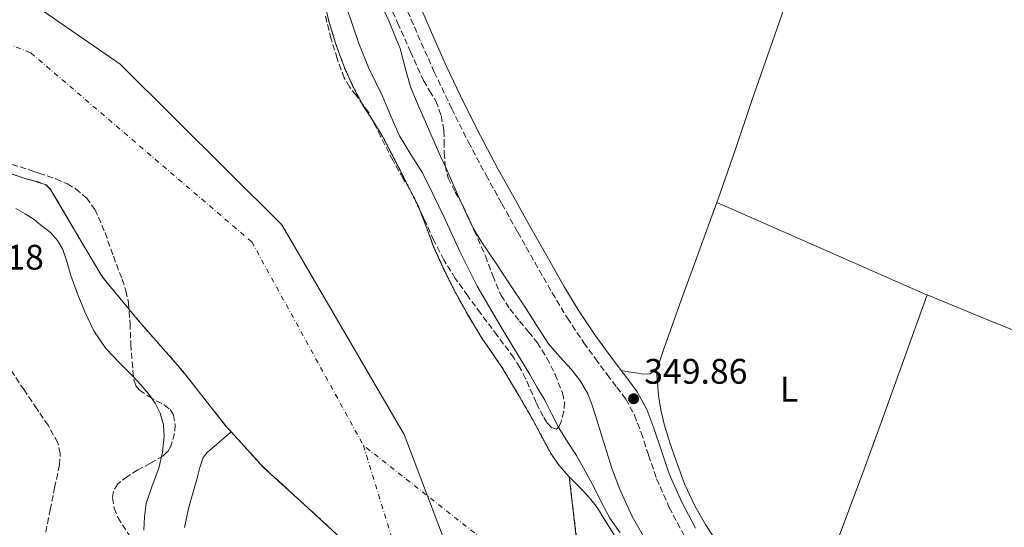
# Model space of a CAD drawing. Units: metres. Extents: x 556982 to 559967, y 4698758 to 4700930.
# Drawn here: x 559241 to 559519, y 4700515 to 4700659 of the extents above; entities that cross this region are included whole.
import ezdxf
from ezdxf.enums import TextEntityAlignment as Align

# ---------------------------------------------------------------- set-up
doc = ezdxf.new("R2010")
doc.units = ezdxf.units.M
doc.header["$MEASUREMENT"] = 0
doc.linetypes.add('DGN Style 3', pattern=[2.435890702152634, 1.739921930109024, -0.6959687720436097])
doc.linetypes.add('DGN Style 4', pattern=[2.7856150101045474, 1.391937544087219, -0.6959687720436097, 0.001739921930109024, -0.6959687720436097])
for name, color, linetype, lineweight in [('Camino', 7, 'DGN Style 3', 0), ('Cauce permanente', 151, 'Continuous', 13), ('Cauce permanente (área)', 142, 'Continuous', 13), ('Cota de punto acotado terreno', 7, 'Continuous', 0), ('Curva de nivel intermedia', 30, 'Continuous', 0), ('Eje cauce permanente (área)', 70, 'DGN Style 4', 0), ('Etiqueta de uso rústico', 92, 'Continuous', 0), ('Límite de Autonomía', 7, 'Continuous', 0), ('Línea de cambio de uso (parcela vista)', 92, 'Continuous', 0), ('Margen derecho', 7, 'Continuous', 0), ('Presa de embalse lineal', 1, 'Continuous', 0), ('Punto acotado terreno (símbolo)', 7, 'Continuous', 0), ('Zona arbolada', 92, 'DGN Style 3', 0)]:
    doc.layers.add(name, color=color, linetype=linetype, lineweight=lineweight)
doc.styles.add('Style-Arial', font='arial.ttf')

# ---------------------------------------------------------------- blocks, each defined once
blk = doc.blocks.new('5PATER')
at = {"layer": 'Punto acotado terreno (símbolo)', "linetype": 'Continuous', "lineweight": 0}
h = blk.add_hatch(color=51, dxfattribs=at)
edge = h.paths.add_edge_path()
edge.add_ellipse((0, 0), major_axis=(-0.1095731443231308, -0.1110710700762829), ratio=0.9994222409660317, start_angle=0, end_angle=360)

msp = doc.modelspace()

# ---------------------------------------------------------------- linework, layer by layer
at = {"layer": 'Camino', "color": 7, "linetype": 'DGN Style 3', "lineweight": 0}
msp.add_polyline3d([(559349.6099999984, 4700663.359999999, 349.4900000000054), (559353.4400000015, 4700654.37, 349.4799999999959), (559358.1099999986, 4700643.930000002, 349.449999999997), (559363.0100000004, 4700633.570000002, 349.429999999993), (559367.7600000001, 4700624.119999999, 349.4199999999984), (559372.7199999979, 4700614.800000003, 349.449999999997), (559377.1900000003, 4700606.730000001, 349.5399999999937), (559381.6900000019, 4700598.7, 349.6399999999994), (559386.510000001, 4700590.140000002, 349.6999999999972), (559391.3999999971, 4700581.570000002, 349.7700000000042), (559395.6900000009, 4700574.450000001, 349.8200000000071), (559400.3299999967, 4700567.52, 349.8600000000007), (559403.629999998, 4700562.980000002, 349.8600000000007), (559406.9400000006, 4700558.520000001, 349.8500000000058), (559409.6599999985, 4700554.939999999, 349.8500000000058), (559412.1799999998, 4700551.590000002, 349.8500000000058), (559414.6099999995, 4700547.100000001, 349.8500000000058), (559416.5399999984, 4700542.140000002, 349.8500000000058), (559418.6299999984, 4700535.750000001, 349.7599999999948), (559420.8700000002, 4700529.119999999, 349.6499999999942), (559424.4399999998, 4700521.03, 349.6100000000007), (559428.5799999972, 4700513.260000001, 349.5700000000069)], dxfattribs=at)
at = {"layer": 'Cauce permanente', "color": 151, "linetype": 'Continuous', "lineweight": 13}
for points in [[(559287.5700000003, 4700515.33, 337.4100000000035), (559288.7000000002, 4700520.680000001, 337.4100000000035), (559289.8899999997, 4700525.01, 337.4100000000035), (559291.1900000004, 4700529.32, 337.4100000000035), (559291.8899999997, 4700532.26, 337.4100000000035), (559292.7999999998, 4700535.07, 337.4100000000035), (559293.9500000002, 4700536.560000001, 337.4100000000035), (559297.3399999999, 4700539.439999999, 337.4100000000035), (559300.7599999999, 4700542.34, 337.4100000000035), (559309.8200000003, 4700532.41, 339.4799999999959), (559324.6699999999, 4700518.84, 339.4799999999959), (559336.3799999999, 4700508.02, 339.4799999999959)], [(559398.2000000002, 4700512.75, 339.5299999999988), (559396.2199999997, 4700529.689999999, 339.5299999999988), (559397.7000000002, 4700528.16, 339.5299999999988), (559399.9500000002, 4700525.850000001, 339.5299999999988), (559401.9400000004, 4700523.699999999, 339.5299999999988), (559403.7699999996, 4700521.42, 339.5299999999988), (559404.7599999999, 4700519.92, 339.5299999999988), (559405.7199999997, 4700518.41, 339.5299999999988), (559412.4500000002, 4700507.51, 339.5299999999988)]]:
    msp.add_polyline3d(points, dxfattribs=at)
msp.add_open_spline([(559396.2199999997, 4700529.689999999, 339.5299999999988), (559398.2000000002, 4700512.75, 339.5299999999988), (559400.8899999997, 4700501.289999999, 339.5299999999988), (559402.6799999997, 4700490.67, 339.5299999999988), (559402.9400000004, 4700484.33, 339.5299999999988), (559403, 4700478.699999999, 339.5299999999988), (559402.9400000004, 4700475.630000001, 339.5299999999988), (559402.8700000001, 4700471.91, 339.5299999999988), (559400.7999999998, 4700462.960000001, 339.5299999999988), (559396.8600000005, 4700464.689999999, 339.4799999999959), (559390.1399999997, 4700467.060000001, 339.4799999999959), (559383.7400000002, 4700470.26, 339.4799999999959), (559372.2199999997, 4700476.92, 339.4799999999959), (559367.4199999999, 4700482.680000001, 339.4799999999959), (559355.8300000001, 4700494.33, 339.4799999999959), (559344.3099999996, 4700502.390000001, 339.4799999999959), (559336.3799999999, 4700508.02, 339.4799999999959), (559324.6699999999, 4700518.84, 339.4799999999959), (559309.8200000003, 4700532.41, 339.4799999999959), (559300.7599999999, 4700542.34, 339.4799999999959), (559299.2599999999, 4700543.99, 339.4799999999959), (559286.9699999997, 4700559.609999999, 339.4799999999959), (559274.1699999999, 4700574.199999999, 339.4799999999959), (559264.4400000004, 4700585.980000001, 339.4799999999959), (559257.0899999999, 4700598.390000001, 339.5399999999936), (559249.7400000002, 4700610.810000001, 339.5899999999965), (559248.4600000001, 4700612.07, 339.5899999999965), (559246.4800000004, 4700612.779999999, 339.5899999999965), (559245.7199999997, 4700613.050000001, 339.5899999999965), (559242.8300000001, 4700613.77, 339.5899999999965), (559237.8700000001, 4700615.449999999, 339.5899999999965), (559232.9100000003, 4700617.100000001, 339.5899999999965), (559227.9299999997, 4700618.67, 339.5899999999965), (559222.9699999997, 4700620.27, 339.5899999999965), (559216.7800000003, 4700622.619999999, 339.5899999999965), (559210.5999999996, 4700625.039999999, 339.5899999999965), (559202.4699999997, 4700627.970000001, 339.5899999999965), (559194.3200000003, 4700630.850000001, 339.5899999999965), (559185.8200000003, 4700633.470000001, 339.5899999999965), (559177.4000000004, 4700636.32, 339.5899999999965), (559170.2400000002, 4700639.310000001, 339.5899999999965), (559163.0800000001, 4700642.33, 339.5899999999965), (559156.54, 4700645.050000001, 339.5899999999965), (559150, 4700647.77, 339.5899999999965), (559142.25, 4700651.539999999, 339.5899999999965), (559134.54, 4700655.359999999, 339.5899999999965), (559128.1500000004, 4700657.91, 339.5899999999965), (559121.7699999996, 4700660.49, 339.5899999999965), (559116.2800000003, 4700662.980000001, 339.5899999999965), (559110.7800000003, 4700665.470000001, 339.5899999999965), (559104.1900000004, 4700668.350000001, 339.5899999999965), (559097.6399999997, 4700671.34, 339.5899999999965), (559092.1200000001, 4700674.880000001, 339.5899999999965), (559086.8899999997, 4700678.880000001, 339.5899999999965), (559080.3499999996, 4700683.640000001, 339.5899999999965), (559073.8099999996, 4700688.42, 339.5899999999965), (559070.7400000002, 4700690.75, 339.5899999999965), (559067.6299999999, 4700693.039999999, 339.5899999999965), (559060.9699999997, 4700696.800000001, 339.5899999999965), (559054.1399999997, 4700700.289999999, 339.5899999999965), (559047.4800000004, 4700704.210000001, 339.5899999999965), (559040.7699999996, 4700708.029999999, 339.5899999999965), (559035.2000000002, 4700710.779999999, 339.5899999999965), (559029.6100000005, 4700713.470000001, 339.5899999999965), (559022.6600000003, 4700716.949999999, 339.5899999999965), (559015.79, 4700720.59, 339.5899999999965), (559007.2400000002, 4700725.84, 339.5899999999965), (558998.9100000003, 4700731.41, 339.5899999999965), (558991.5800000001, 4700736.52, 339.5899999999965), (558984.2199999997, 4700741.600000001, 339.5899999999965), (558978.4299999997, 4700745.060000001, 339.5899999999965), (558976.4400000004, 4700746.25, 339.5899999999965), (558968.4800000004, 4700750.58, 339.5899999999965), (558953.5099999999, 4700757.699999999, 339.5899999999965), (558938.4900000002, 4700764.82, 339.5899999999965), (558927.8700000001, 4700770.859999999, 339.5899999999965), (558920.1799999997, 4700775.82, 339.5899999999965), (558909.2400000002, 4700784.09, 339.5899999999965), (558904.0899999999, 4700788.640000001, 339.5899999999965), (558899.2000000002, 4700793.51, 339.5899999999965), (558893.0999999996, 4700800.390000001, 339.5899999999965), (558887.4400000004, 4700807.57, 339.5899999999965), (558883.1600000003, 4700813.4, 339.5899999999965), (558878.8300000001, 4700819.189999999, 339.5899999999965), (558874.79, 4700824.32, 339.5899999999965), (558870.7699999996, 4700829.470000001, 339.5899999999965), (558866.04, 4700835.74, 339.5899999999965), (558861.3099999996, 4700842, 339.5899999999965), (558855.7199999997, 4700849.4, 339.5899999999965), (558850.1299999999, 4700856.789999999, 339.5899999999965), (558845.3799999999, 4700862.560000001, 339.5899999999965), (558840.5499999998, 4700868.27, 339.5899999999965), (558835.04, 4700875.539999999, 339.6000000000058), (558829.4699999997, 4700882.75, 339.6100000000006), (558816.6399999997, 4700897.779999999, 339.6100000000006), (558803.5999999996, 4700912.640000001, 339.6100000000006), (558797.1900000004, 4700919.75, 339.6100000000006), (558795.7999999998, 4700921.310000001, 339.6100000000006), (558900, 4700922.17, 339.5299999999988), (558903.2000000002, 4700917.100000001, 339.5299999999988), (558907.8300000001, 4700908.560000001, 339.5299999999988), (558912.4699999997, 4700900.02, 339.5299999999988), (558916.7199999997, 4700893.050000001, 339.5299999999988), (558921.0099999999, 4700886.109999999, 339.5299999999988), (558924.3099999996, 4700879.91, 339.5299999999988), (558927.8700000001, 4700873.890000001, 339.5299999999988), (558931.7699999996, 4700868.730000001, 339.5299999999988), (558935.7100000001, 4700863.600000001, 339.5299999999988), (558940.3799999999, 4700857.380000001, 339.5299999999988), (558945.0599999996, 4700851.17, 339.5299999999988), (558948.2199999997, 4700847.42, 339.5299999999988), (558951.5499999998, 4700843.810000001, 339.5299999999988), (558965.9100000003, 4700828.640000001, 339.5299999999988), (558973.3499999996, 4700821.32, 339.5299999999988), (558981.0899999999, 4700814.26, 339.5299999999988), (558992.0499999998, 4700805.52, 339.5299999999988), (559003.6600000003, 4700797.710000001, 339.5299999999988), (559012.9900000002, 4700791.92, 339.5299999999988), (559022.3499999996, 4700786.189999999, 339.5299999999988), (559030.3499999996, 4700781.350000001, 339.5299999999988), (559038.3499999996, 4700776.529999999, 339.5299999999988), (559047.5499999998, 4700771.08, 339.5299999999988), (559056.9000000004, 4700765.84, 339.5299999999988), (559060.6699999999, 4700764.050000001, 339.5299999999988), (559066.5700000003, 4700761.92, 339.5299999999988), (559072.6100000005, 4700760.17, 339.5299999999988), (559079.1200000001, 4700758.460000001, 339.5299999999988), (559085.7000000002, 4700756.99, 339.5299999999988), (559089.1699999999, 4700756.350000001, 339.5299999999988), (559092.6600000003, 4700755.82, 339.5299999999988), (559104.5800000001, 4700754.57, 339.5299999999988), (559116.5, 4700753.34, 339.5299999999988), (559120.2000000002, 4700752.82, 339.5299999999988), (559123.8899999997, 4700752.189999999, 339.5299999999988), (559127.8600000005, 4700751.34, 339.5299999999988), (559131.79, 4700750.32, 339.5299999999988), (559136.4100000003, 4700748.720000001, 339.5299999999988), (559144.8099999996, 4700746.32, 339.5299999999988), (559148.5599999996, 4700745.42, 339.5299999999988), (559157.4900000002, 4700744.850000001, 339.5299999999988), (559159.5499999998, 4700745.060000001, 339.5299999999988), (559161.25, 4700745.24, 339.5299999999988), (559165.0099999999, 4700745.630000001, 339.5299999999988), (559165.4500000002, 4700745.949999999, 339.5299999999988), (559165.6799999997, 4700746.980000001, 339.5299999999988), (559165.3099999996, 4700747.850000001, 339.5299999999988), (559162.9100000003, 4700749.600000001, 339.5299999999988), (559160.5, 4700751.359999999, 339.5299999999988), (559153.8200000003, 4700756.33, 339.5299999999988), (559147.0999999996, 4700761.26, 339.5299999999988), (559141.1299999999, 4700764.99, 339.5299999999988), (559134.9400000004, 4700768.380000001, 339.5299999999988), (559128.2000000002, 4700771.779999999, 339.5299999999988), (559121.5199999996, 4700775.33, 339.5299999999988), (559115.0300000003, 4700779.699999999, 339.5299999999988), (559108.7400000002, 4700784.380000001, 339.5299999999988), (559102.8200000003, 4700788.970000001, 339.5299999999988), (559096.9600000001, 4700793.65, 339.5299999999988), (559092.5499999998, 4700797.119999999, 339.5299999999988), (559090.7800000003, 4700798.960000001, 339.5299999999988), (559090.2599999999, 4700799.84, 339.5299999999988), (559090.0700000003, 4700800.689999999, 339.5299999999988), (559090.3499999996, 4700801.460000001, 339.5299999999988), (559091.9500000002, 4700802.640000001, 339.5299999999988), (559093.75, 4700803.289999999, 339.5299999999988), (559096.75, 4700803.680000001, 339.5299999999988), (559098.1299999999, 4700803.529999999, 339.5299999999988), (559099.2800000003, 4700803.100000001, 339.5299999999988), (559106.1699999999, 4700798.939999999, 339.5299999999988), (559112.9900000002, 4700794.529999999, 339.5299999999988), (559120.3399999999, 4700789.59, 339.5299999999988), (559127.7000000002, 4700784.699999999, 339.5299999999988), (559136.4800000004, 4700779.100000001, 339.5299999999988), (559145.54, 4700773.980000001, 339.5299999999988), (559151.8700000001, 4700770.91, 339.5299999999988), (559158.2100000001, 4700767.869999999, 339.5299999999988), (559164.2199999997, 4700764.960000001, 339.5299999999988), (559170.1600000003, 4700761.92, 339.5299999999988), (559176.25, 4700758.42, 339.5299999999988), (559182.2999999998, 4700754.880000001, 339.5299999999988), (559191.5300000003, 4700749.58, 339.5299999999988), (559199.4699999997, 4700745.060000001, 339.5299999999988), (559200.7699999996, 4700744.32, 339.5299999999988), (559209.3300000001, 4700739.869999999, 339.5299999999988), (559217.8700000001, 4700735.390000001, 339.5299999999988), (559232.7599999999, 4700726.42, 339.5299999999988), (559246.4800000004, 4700718.07, 339.5299999999988), (559247.5999999996, 4700717.390000001, 339.5299999999988), (559263.79, 4700707.930000001, 339.5299999999988), (559280.0599999996, 4700698.600000001, 339.5299999999988), (559284.9900000002, 4700696, 339.5299999999988), (559289.8899999997, 4700693.359999999, 339.5299999999988), (559293.6299999999, 4700691.130000001, 339.5299999999988), (559297.3600000005, 4700688.91, 339.5299999999988), (559302.9000000004, 4700685.66, 339.5299999999988), (559308.4500000002, 4700682.430000001, 339.5299999999988), (559315.5300000003, 4700678.83, 339.5299999999988), (559319.0899999999, 4700677, 339.5299999999988), (559322.54, 4700674.83, 339.5299999999988), (559324.1100000005, 4700673.180000001, 339.5299999999988), (559325.5099999999, 4700670.01, 339.5299999999988), (559326.4000000004, 4700666.600000001, 339.5299999999988), (559327.3499999996, 4700662.390000001, 339.5299999999988), (559328.3499999996, 4700658.199999999, 339.5299999999988), (559330.4199999999, 4700651.49, 339.5299999999988), (559332.8499999996, 4700644.890000001, 339.5299999999988), (559335.29, 4700639.550000001, 339.5299999999988), (559338.0599999996, 4700634.390000001, 339.5299999999988), (559340.9100000003, 4700629.949999999, 339.5299999999988), (559343.6600000003, 4700625.449999999, 339.5299999999988), (559346.1399999997, 4700620.680000001, 339.5299999999988), (559348.5899999999, 4700615.9, 339.5299999999988), (559351.0099999999, 4700611.15, 339.5299999999988), (559353.4100000003, 4700606.390000001, 339.5299999999988), (559355.7100000001, 4700600.58, 339.5299999999988), (559357.8700000001, 4700594.699999999, 339.5299999999988), (559360.79, 4700588.230000001, 339.5299999999988), (559363.9699999997, 4700581.869999999, 339.5299999999988), (559367.6299999999, 4700575.25, 339.5299999999988), (559371.5599999996, 4700568.789999999, 339.5299999999988), (559374.5300000003, 4700564.49, 339.5299999999988), (559377.4699999997, 4700560.17, 339.5299999999988), (559381.8200000003, 4700552.9, 339.5299999999988), (559386.04, 4700545.560000001, 339.5299999999988), (559388.54, 4700540.850000001, 339.5299999999988), (559391.0800000001, 4700536.15, 339.5299999999988), (559393.1200000001, 4700533.199999999, 339.5299999999988), (559395.4500000002, 4700530.470000001, 339.5299999999988), (559396.2199999997, 4700529.689999999, 339.5299999999988)], degree=1, dxfattribs=at)
at = {"layer": 'Cauce permanente (área)', "color": 142, "linetype": 'Continuous', "lineweight": 13, "elevation": 339.5299999999986, "flags": 128}
msp.add_lwpolyline([(559327.3499999996, 4700662.390000001), (559328.3499999996, 4700658.199999999), (559330.4199999999, 4700651.49), (559332.8499999996, 4700644.890000001), (559335.29, 4700639.550000001), (559338.0599999996, 4700634.390000001), (559340.9100000003, 4700629.949999999), (559343.6600000003, 4700625.449999999), (559346.1399999997, 4700620.680000001), (559348.5899999999, 4700615.9), (559351.0099999999, 4700611.15), (559353.4100000003, 4700606.390000001), (559355.7100000001, 4700600.58), (559357.8700000001, 4700594.699999999), (559360.79, 4700588.230000001), (559363.9699999997, 4700581.869999999), (559367.6299999999, 4700575.25), (559371.5599999996, 4700568.789999999), (559374.5300000003, 4700564.49), (559377.4699999997, 4700560.17), (559381.8200000003, 4700552.9), (559386.04, 4700545.560000001), (559388.54, 4700540.850000001), (559391.0800000001, 4700536.15), (559393.1200000001, 4700533.199999999), (559395.4500000002, 4700530.470000001), (559396.2199999997, 4700529.689999999)], dxfattribs=at)
at = {"layer": 'Cauce permanente (área)', "color": 142, "linetype": 'Continuous', "lineweight": 13}
for points in [[(559264.4400000004, 4700585.980000001, 339.4799999999959), (559257.0899999999, 4700598.390000001, 339.5399999999936), (559249.7400000002, 4700610.810000001, 339.5899999999965), (559248.4600000001, 4700612.07, 339.5899999999965), (559246.4800000004, 4700612.779999999, 339.5899999999965), (559245.7199999997, 4700613.050000001, 339.5899999999965), (559242.8300000001, 4700613.77, 339.5899999999965), (559237.8700000001, 4700615.449999999, 339.5899999999965)], [(559300.7599999999, 4700542.34, 337.4100000000035), (559297.3399999999, 4700539.439999999, 337.4100000000035), (559293.9500000002, 4700536.560000001, 337.4100000000035), (559292.7999999998, 4700535.07, 337.4100000000035), (559291.8899999997, 4700532.26, 337.4100000000035), (559291.1900000004, 4700529.32, 337.4100000000035), (559289.8899999997, 4700525.01, 337.4100000000035), (559288.7000000002, 4700520.680000001, 337.4100000000035), (559287.5700000003, 4700515.33, 337.4100000000035)], [(559396.2199999997, 4700529.689999999, 339.5299999999988), (559397.7000000002, 4700528.16, 339.5299999999988), (559399.9500000002, 4700525.850000001, 339.5299999999988), (559401.9400000004, 4700523.699999999, 339.5299999999988), (559403.7699999996, 4700521.42, 339.5299999999988), (559404.7599999999, 4700519.92, 339.5299999999988), (559405.7199999997, 4700518.41, 339.5299999999988), (559412.4500000002, 4700507.51, 339.5299999999988)]]:
    msp.add_polyline3d(points, dxfattribs=at)
at = {"layer": 'Curva de nivel intermedia', "color": 30, "linetype": 'Continuous', "lineweight": 0, "flags": 128}
for points, elevation in [([(559410.6300000009, 4700513.890000001), (559407.6900000017, 4700517.979999999), (559405.3300000012, 4700522.369999999), (559403.1500000019, 4700526.869999998), (559400.7200000001, 4700531.300000001), (559398.2200000011, 4700535.699999999), (559395.72, 4700539.570000002), (559393.2300000022, 4700543.449999999), (559391.2899999998, 4700547.359999998), (559389.3300000018, 4700551.259999999), (559387.1900000006, 4700554.910000001), (559385.0400000003, 4700558.55), (559377.51, 4700570.939999999), (559370.1900000019, 4700583.449999999), (559365.3600000017, 4700593.239999999), (559360.7800000019, 4700603.159999999), (559357.7900000013, 4700609.310000001), (559354.7699999993, 4700615.449999998), (559351.4900000002, 4700620.659999998), (559348.2400000002, 4700625.88), (559345.8100000006, 4700631.499999999), (559343.4400000013, 4700637.140000001), (559341.49, 4700641.17), (559339.540000001, 4700645.21), (559336.7800000005, 4700652.01), (559333.26, 4700662.470000001)], 340.0000000000001), ([(559343.9800000022, 4700661.220000001), (559345.300000001, 4700658.33), (559346.9000000013, 4700654.439999999), (559348.4300000003, 4700650.519999999), (559349.8600000008, 4700645.09), (559351.3800000007, 4700639.699999998), (559353.4700000006, 4700634.77), (559355.6000000007, 4700629.850000001), (559357.6700000005, 4700625.109999999), (559359.7600000004, 4700620.38), (559361.2300000011, 4700617.17), (559362.7100000008, 4700613.98), (559364.9700000006, 4700608.789999997), (559367.2500000005, 4700603.609999998), (559369.1200000013, 4700599.880000001), (559371.2800000005, 4700596.310000001), (559373.4199999997, 4700593.079999999), (559375.570000002, 4700589.849999999), (559379.5700000008, 4700583.83), (559383.5700000017, 4700577.819999999), (559386.9600000003, 4700572.499999999), (559390.350000001, 4700567.189999999), (559393.5300000017, 4700563.519999999), (559396.88, 4700559.96), (559399.4300000004, 4700556.649999999), (559401.4900000012, 4700553.050000001), (559402.5700000008, 4700550.15), (559403.5400000009, 4700547.220000001), (559405.85, 4700539.640000001), (559408.2100000002, 4700532.060000001), (559410.270000001, 4700526.52), (559413.9900000005, 4700518.490000002), (559418.3800000002, 4700510.739999999)], 345.0000000000001), ([(559239.9500000002, 4700605.399999999), (559242.5499999997, 4700603.91), (559245.070000001, 4700602.27), (559246.4800000014, 4700601.159999999), (559249.7699999993, 4700598.579999999), (559251.7300000018, 4700596.36), (559253.2000000003, 4700593.820000002), (559254.4100000019, 4700590.140000001), (559255.5000000005, 4700586.46), (559257.3900000014, 4700581.319999999), (559259.4100000019, 4700576.220000001), (559261.9900000013, 4700570.83), (559265.3600000021, 4700565.91), (559269.1399999994, 4700561.970000001), (559272.9700000006, 4700558.109999999), (559275.2400000015, 4700555.579999999), (559277.4499999998, 4700552.990000002), (559279.2699999993, 4700550.460000001), (559280.7199999999, 4700547.609999998), (559281.6400000008, 4700544.380000001), (559281.8100000006, 4700541.150000001), (559281.3099999999, 4700536.600000001), (559280.3300000011, 4700532.060000001), (559278.4199999999, 4700527.099999999), (559276.7500000002, 4700522.140000001)], 340.0000000000001), ([(559276.7500000002, 4700522.140000001), (559276.2899999998, 4700518.369999998), (559276.0400000017, 4700514.590000001)], 340.0000000000001)]:
    msp.add_lwpolyline(points, dxfattribs=dict(at, elevation=elevation))
at = {"layer": 'Eje cauce permanente (área)', "color": 70, "linetype": 'DGN Style 4', "lineweight": 0, "extrusion": (-0.0003254313862449987, -8.153643868655647e-05, 0.9999999437231095), "elevation": -225.5020987919187, "flags": 128}
msp.add_lwpolyline([(559958.2609823032, 4700148.567237164), (559864.1609775235, 4700198.487237049), (559738.4657751324, 4700263.346937902), (559728.2909749552, 4700268.597237976), (559672.0509714244, 4700295.217237749), (559581.4909729658, 4700330.487239219), (559537.6109655267, 4700355.747237853), (559507.7109638553, 4700380.997237748), (559453.230960232, 4700438.187237372), (559420.3109554666, 4700473.867236496), (559338.1809598147, 4700538.497238461)], dxfattribs=at)
at = {"layer": 'Eje cauce permanente (área)', "color": 70, "linetype": 'DGN Style 4', "lineweight": 0}
for points in [[(558849.9199999999, 4700921.76, 339.0200000000041), (558904.6299999999, 4700849.359999999, 339.6300000000047), (558949.8300000001, 4700802.34, 339.3300000000018), (559065.5599999996, 4700725.949999999, 339.4400000000023), (559165.0099999999, 4700680.74, 339.7899999999936), (559244.1900000004, 4700649.33, 339.7899999999936), (559306.5700000003, 4700595.960000001, 339.75), (559338.0999999996, 4700538.5, 339.7899999999936)], [(559338.0999999996, 4700538.5, 339.7899999999936), (559357.0800000001, 4700476.99, 339.0800000000018), (559376.9699999997, 4700407.34, 338.429999999993), (559380.5800000001, 4700345.83, 337.7799999999988), (559376.0599999996, 4700316.880000001, 339.070000000007), (559367.9199999999, 4700297.880000001, 339.7899999999936), (559375.1600000003, 4700269.84, 339.9100000000035), (559384.2000000002, 4700258.08, 339.8300000000018), (559403.1799999997, 4700242.699999999, 339.7400000000052), (559413.1100000005, 4700225.109999999, 339.7299999999959), (559421.2400000002, 4700127.41, 338.1999999999971), (559412.2000000002, 4700000.77, 338.7899999999936), (559405.8399999999, 4699919.32, 338.9199999999983), (559411.2599999999, 4699838.810000001, 339.6199999999953), (559436.5700000003, 4699751.970000001, 337.3899999999995), (559485.3899999997, 4699661.51, 339.6100000000006), (559534.2100000001, 4699584.619999999, 339.7100000000065), (559592.9800000004, 4699521.300000001, 339.6199999999953), (559732.6200000001, 4699434.07, 339.5399999999936), (559800.4299999997, 4699400.600000001, 339.9199999999983), (559854.6799999997, 4699382.51, 339.9799999999959), (559902.5899999999, 4699378.890000001, 339.9900000000052), (559937.8600000005, 4699379.789999999, 339.3800000000047), (559964.7300000004, 4699382.4, 339.320000000007)]]:
    msp.add_polyline3d(points, dxfattribs=at)
at = {"layer": 'Límite de Autonomía', "color": 7, "linetype": 'Continuous', "lineweight": 0}
msp.add_polyline3d([(558841.629999999, 4700921.689999999, 338.95), (558842, 4700921.4, 338.95), (558866.8500000016, 4700900.300000001, 339.1500000000001), (558903.7600000016, 4700858.470000001, 339.6500000000001), (558942.379999999, 4700823.51, 339.61), (558985.0300000012, 4700792.51, 339.25), (559037.6999999993, 4700762.24, 339.52), (559098.3500000016, 4700732.92, 339.55), (559158.8099999987, 4700710.449999999, 339.71), (559216.5300000012, 4700682.630000001, 339.73), (559269.379999999, 4700646.140000001, 339.75), (559315.0700000003, 4700600.82, 339.79), (559349.5899999999, 4700541.58, 339.8400000000001), (559372.1900000013, 4700482.109999999, 339.37), (559388.5300000012, 4700412.810000001, 338.9000000000001), (559401.5199999996, 4700335.24, 337.98), (559413.9200000018, 4700237.350000001, 339.76), (559418.3299999982, 4700139.390000001, 338.0900000000001), (559411.2800000012, 4700046.66, 338.2800000000001), (559406.6099999994, 4699928.060000001, 339), (559413.1099999994, 4699852.08, 339.37), (559436.1099999994, 4699776.119999999, 335.81), (559475.3200000003, 4699688.859999999, 339.5900000000001)], dxfattribs=at)
at = {"layer": 'Línea de cambio de uso (parcela vista)', "color": 92, "linetype": 'Continuous', "lineweight": 0, "extrusion": (-0.1842874012121061, -0.4422897622060564, 0.8777345384580686), "elevation": -2181820.933272209, "flags": 128}
msp.add_lwpolyline([(-1291456.76256994, 3997536.227198089), (-1291457.152569939, 3997536.227198089), (-1291489.366416094, 3997536.955974532), (-1291521.571031479, 3997537.688126876)], dxfattribs=at)
at = {"layer": 'Línea de cambio de uso (parcela vista)', "color": 92, "linetype": 'Continuous', "lineweight": 0, "extrusion": (0.05205796543071989, -0.01572204469458073, 0.998520298013934), "elevation": -44428.10288500589, "flags": 128}
msp.add_lwpolyline([(4661600.514374815, 822195.7378701132), (4661581.959446717, 822196.7164062331), (4661563.3978368, 822197.6824967171), (4661546.080388146, 822198.6801133453), (4661528.756065222, 822199.7695327394), (4661511.081141394, 822200.8783914344), (4661493.415790515, 822201.9901369815)], dxfattribs=at)
at = {"layer": 'Línea de cambio de uso (parcela vista)', "color": 92, "linetype": 'Continuous', "lineweight": 0}
for points in [[(559460.5599999996, 4700671.390000001, 349.8800000000047), (559456.8499999996, 4700661.66, 349.9400000000023), (559452.2699999996, 4700648.800000001, 349.8399999999965), (559447.7599999999, 4700635.9, 349.6900000000023), (559443.04, 4700621.880000001, 349.6300000000047), (559438.2100000001, 4700607.890000001, 349.570000000007), (559437.9299999997, 4700607.109999999, 349.570000000007)], [(559437.9299999997, 4700607.109999999, 349.570000000007), (559435.0999999996, 4700599.369999999, 349.4799999999959), (559431.9699999997, 4700590.850000001, 349.4100000000035), (559428.3200000003, 4700580.83, 349.4199999999983), (559424.6699999999, 4700570.82, 349.429999999993), (559423.0300000003, 4700566.060000001, 349.4400000000023), (559421.3899999997, 4700561.300000001, 349.4499999999971), (559420.79, 4700560.210000001, 349.4900000000052)], [(559572.3200000003, 4700549.09, 348.820000000007), (559571.25, 4700549.529999999, 348.820000000007), (559551.8099999996, 4700558.130000001, 348.8099999999977), (559532.3700000001, 4700566.699999999, 348.7899999999936), (559514.6100000005, 4700573.880000001, 348.7799999999988), (559497.2599999999, 4700581, 348.8699999999953)], [(559420.79, 4700560.210000001, 349.4900000000052), (559420.4900000002, 4700559.67, 349.5099999999948), (559419.0199999996, 4700558.710000001, 349.5899999999965), (559417.0199999996, 4700558.66, 349.5599999999977), (559415.0199999996, 4700558.980000001, 349.570000000007), (559412.9500000002, 4700559.33, 349.7100000000065), (559410.8700000001, 4700559.680000001, 349.8500000000058)], [(559420.79, 4700560.210000001, 349.4900000000052), (559421.0999999996, 4700556.41, 349.5299999999988), (559421.4100000003, 4700552.609999999, 349.570000000007), (559422.04, 4700548.529999999, 349.5899999999965), (559423.0599999996, 4700544.5, 349.570000000007), (559424.6200000001, 4700539.300000001, 349.570000000007), (559426.3799999999, 4700534.16, 349.5599999999977), (559428.79, 4700527.699999999, 349.5500000000029), (559431.6500000004, 4700521.430000001, 349.5399999999936), (559434.6900000004, 4700516.180000001, 349.5099999999948), (559438, 4700511.119999999, 349.4600000000065), (559442.1299999999, 4700505.060000001, 349.429999999993), (559446.3799999999, 4700499.09, 349.3999999999942), (559450.6200000001, 4700493.83, 349.3899999999995), (559454.7999999998, 4700488.529999999, 349.3999999999942), (559456.79, 4700485.539999999, 349.3800000000047), (559458.7699999996, 4700482.550000001, 349.3300000000018), (559460.1399999997, 4700480.51, 349.2200000000012), (559460.3200000003, 4700480.279999999, 349.2100000000065)]]:
    msp.add_polyline3d(points, dxfattribs=at)
at = {"layer": 'Margen derecho', "color": 7, "linetype": 'Continuous', "lineweight": 0}
msp.add_polyline3d([(559353.1599999999, 4700664.790000002, 349.4900000000054), (559356.9499999986, 4700655.91, 349.4799999999959), (559361.5899999988, 4700645.529999999, 349.449999999997), (559366.4499999981, 4700635.25, 349.429999999993), (559371.1599999998, 4700625.880000004, 349.4199999999984), (559376.0799999972, 4700616.630000001, 349.449999999997), (559380.5399999986, 4700608.590000001, 349.5399999999937), (559385.0300000013, 4700600.58, 349.6399999999994), (559389.8399999992, 4700592.03, 349.6999999999972), (559394.7099999997, 4700583.51, 349.7700000000042), (559398.9200000007, 4700576.5, 349.8200000000071), (559403.4699999995, 4700569.710000002, 349.8600000000007), (559406.7199999993, 4700565.250000001, 349.8600000000007), (559410.0000000006, 4700560.82, 349.8500000000058), (559412.7199999986, 4700557.26, 349.8500000000058), (559415.4099999997, 4700553.67, 349.8500000000058), (559418.1000000008, 4700548.710000001, 349.8500000000058), (559420.1399999993, 4700543.430000001, 349.8500000000058), (559422.2699999994, 4700536.960000004, 349.7599999999948), (559424.4499999988, 4700530.51, 349.6499999999942), (559427.890000001, 4700522.710000001, 349.6100000000007), (559431.8999999987, 4700515.170000002, 349.5700000000069)], dxfattribs=at)
at = {"layer": 'Presa de embalse lineal', "color": 1, "linetype": 'Continuous', "lineweight": 0, "flags": 128}
for points, elevation in [([(559264.4400000004, 4700585.980000001), (559274.1699999999, 4700574.199999999), (559286.9699999997, 4700559.609999999), (559299.2599999999, 4700543.99), (559300.7599999999, 4700542.34)], 339.4799999999959), ([(559300.7599999999, 4700542.34), (559309.8200000003, 4700532.41), (559324.6699999999, 4700518.84), (559336.3799999999, 4700508.02), (559344.3099999996, 4700502.390000001), (559355.8300000001, 4700494.33), (559367.4199999999, 4700482.680000001), (559372.2199999997, 4700476.92), (559383.7400000002, 4700470.26), (559390.1399999997, 4700467.060000001), (559396.8600000005, 4700464.689999999), (559400.7999999998, 4700462.960000001)], 339.4799999999959), ([(559396.2199999997, 4700529.689999999), (559398.2000000002, 4700512.75), (559400.8899999997, 4700501.289999999), (559402.6799999997, 4700490.67), (559402.9400000004, 4700484.33), (559403, 4700478.699999999), (559402.9400000004, 4700475.630000001), (559402.8700000001, 4700471.91), (559400.7999999998, 4700462.960000001)], 339.5299999999988)]:
    msp.add_lwpolyline(points, dxfattribs=dict(at, elevation=elevation))
at = {"layer": 'Zona arbolada', "color": 92, "linetype": 'DGN Style 3', "lineweight": 0}
for points in [[(559345.2999999998, 4700663.189999999, 349.8800000000047), (559347.7599999999, 4700657.779999999, 349.8800000000047), (559351.4199999999, 4700649.640000001, 349.8699999999953), (559355.0599999996, 4700641.49, 349.8600000000006), (559356.79, 4700638.630000001, 349.8600000000006), (559358.5599999996, 4700635.730000001, 349.8600000000006), (559360.0499999998, 4700631.609999999, 349.6000000000058), (559360.7999999998, 4700627.380000001, 349), (559360.8899999997, 4700624.27, 348.3999999999942), (559360.9299999997, 4700621.15, 347.7799999999988), (559361.2000000002, 4700617.560000001, 347.1600000000035), (559361.9900000002, 4700613.970000001, 346.7599999999948), (559364.0300000003, 4700610.029999999, 346.6000000000058), (559366.2100000001, 4700606.24, 346.5299999999988), (559369.4000000004, 4700599.140000001, 346.4499999999971), (559372.5300000003, 4700592, 346.3600000000006), (559374.6600000003, 4700586.4, 346.1999999999971), (559376.9800000004, 4700580.850000001, 346.0399999999936), (559379.4000000004, 4700577.119999999, 346.0299999999988), (559382.1799999997, 4700573.630000001, 346.0399999999936), (559384.6900000004, 4700570.600000001, 345.9700000000012), (559387.2000000002, 4700567.539999999, 345.8500000000058), (559389.9299999997, 4700563.199999999, 345.5399999999936), (559392.2100000001, 4700558.51, 345.2400000000052), (559394.3099999996, 4700553.33, 345.0399999999936), (559394.8399999999, 4700550.689999999, 344.9400000000023), (559394.7199999997, 4700548.07, 344.8399999999965), (559393.8700000001, 4700545, 344.6999999999971), (559393.2699999996, 4700543.730000001, 344.6300000000047), (559392.6100000005, 4700543.15, 344.6000000000058), (559391.1600000003, 4700543.619999999, 344.570000000007), (559389.9199999999, 4700544.960000001, 344.5599999999977), (559388.8300000001, 4700546.689999999, 344.5599999999977), (559386.9000000004, 4700550.609999999, 344.5800000000018), (559383.8899999997, 4700557.369999999, 344.6000000000058), (559382.2800000003, 4700560.560000001, 344.6100000000006), (559380.5899999999, 4700563.25, 344.6100000000006), (559375.8799999999, 4700569.529999999, 344.6000000000058), (559371.1699999999, 4700575.83, 344.5800000000018), (559367.5700000003, 4700580.710000001, 344.429999999993), (559364.0199999996, 4700585.630000001, 344.2799999999988), (559360.7999999998, 4700590.890000001, 344.2400000000052), (559357.9699999997, 4700596.390000001, 344.2299999999959), (559355.1600000003, 4700602.560000001, 344.2299999999959), (559352.3099999996, 4700608.710000001, 344.2299999999959), (559349.3600000005, 4700613.880000001, 344.2299999999959), (559346.3700000001, 4700619.029999999, 344.2299999999959), (559342.9400000004, 4700625.779999999, 344.2299999999959), (559339.5499999998, 4700632.550000001, 344.2299999999959), (559336.0300000003, 4700637.350000001, 344.1699999999983), (559334.1799999997, 4700639.699999999, 344.1199999999953), (559332.6900000004, 4700642.27, 344.0899999999965), (559330.6699999999, 4700647.730000001, 344.0200000000041), (559328.9800000004, 4700653.279999999, 344.1000000000058), (559327.2300000004, 4700660.15, 344.3999999999942)], [(559345.2999999998, 4700663.189999999, 349.8800000000047), (559347.7599999999, 4700657.779999999, 349.8800000000047), (559351.4199999999, 4700649.640000001, 349.8699999999953), (559355.0599999996, 4700641.49, 349.8600000000006), (559356.79, 4700638.630000001, 349.8600000000006), (559358.5599999996, 4700635.730000001, 349.8600000000006), (559360.0499999998, 4700631.609999999, 349.6000000000058), (559360.7999999998, 4700627.380000001, 349), (559360.8899999997, 4700624.27, 348.3999999999942), (559360.9299999997, 4700621.15, 347.7799999999988), (559361.2000000002, 4700617.560000001, 347.1600000000035), (559361.9900000002, 4700613.970000001, 346.7599999999948), (559364.0300000003, 4700610.029999999, 346.6000000000058), (559366.2100000001, 4700606.24, 346.5299999999988), (559369.4000000004, 4700599.140000001, 346.4499999999971), (559372.5300000003, 4700592, 346.3600000000006), (559374.6600000003, 4700586.4, 346.1999999999971), (559376.9800000004, 4700580.850000001, 346.0399999999936), (559379.4000000004, 4700577.119999999, 346.0299999999988), (559382.1799999997, 4700573.630000001, 346.0399999999936), (559384.6900000004, 4700570.600000001, 345.9700000000012), (559387.2000000002, 4700567.539999999, 345.8500000000058), (559389.9299999997, 4700563.199999999, 345.5399999999936), (559392.2100000001, 4700558.51, 345.2400000000052), (559394.3099999996, 4700553.33, 345.0399999999936), (559394.8399999999, 4700550.689999999, 344.9400000000023), (559394.7199999997, 4700548.07, 344.8399999999965), (559393.8700000001, 4700545, 344.6999999999971), (559393.2699999996, 4700543.730000001, 344.6300000000047), (559392.6100000005, 4700543.15, 344.6000000000058), (559391.1600000003, 4700543.619999999, 344.570000000007), (559389.9199999999, 4700544.960000001, 344.5599999999977), (559388.8300000001, 4700546.689999999, 344.5599999999977), (559386.9000000004, 4700550.609999999, 344.5800000000018), (559383.8899999997, 4700557.369999999, 344.6000000000058), (559382.2800000003, 4700560.560000001, 344.6100000000006), (559380.5899999999, 4700563.25, 344.6100000000006)], [(559355.1600000003, 4700602.560000001, 344.2299999999959), (559352.3099999996, 4700608.710000001, 344.2299999999959), (559349.3600000005, 4700613.880000001, 344.2299999999959), (559346.3700000001, 4700619.029999999, 344.2299999999959), (559342.9400000004, 4700625.779999999, 344.2299999999959), (559339.5499999998, 4700632.550000001, 344.2299999999959), (559336.0300000003, 4700637.350000001, 344.1699999999983), (559334.1799999997, 4700639.699999999, 344.1199999999953), (559332.6900000004, 4700642.27, 344.0899999999965), (559330.6699999999, 4700647.730000001, 344.0200000000041), (559328.9800000004, 4700653.279999999, 344.1000000000058), (559327.2300000004, 4700660.15, 344.3999999999942)], [(559238.8300000001, 4700617.859999999, 351.1600000000035), (559245.04, 4700615.869999999, 351.1600000000035), (559246.4800000004, 4700615.369999999, 351.1600000000035), (559251.2199999997, 4700613.75, 351.1600000000035), (559254.4900000002, 4700612.34, 351.1600000000035), (559256.8200000003, 4700610.960000001, 351.1600000000035), (559259.9000000004, 4700608.380000001, 351.1600000000035), (559262.2599999999, 4700605.140000001, 351.1600000000035), (559265.1399999997, 4700598.600000001, 351.1600000000035), (559267.4900000002, 4700591.92, 351.1600000000035), (559269.9500000002, 4700585.460000001, 351.1600000000035), (559271.0300000003, 4700582.189999999, 351.1600000000035), (559271.7400000002, 4700578.84, 351.1600000000035), (559272.1900000004, 4700572.970000001, 351.1399999999995), (559272.4199999999, 4700567.09, 351.1100000000006), (559272.79, 4700562.08, 351.1000000000058), (559273.2599999999, 4700557.08, 351.0899999999965), (559273.8399999999, 4700555.380000001, 351.0899999999965), (559274.8899999997, 4700554.130000001, 351.0899999999965), (559277.4800000004, 4700552.32, 351.0899999999965), (559281.8200000003, 4700549.939999999, 351.0899999999965), (559283.5199999996, 4700548.640000001, 351.0899999999965), (559284.4900000002, 4700547.09, 351.0899999999965), (559284.9000000004, 4700544.310000001, 351.0899999999965), (559284.7599999999, 4700541.869999999, 351.0899999999965), (559283.7300000004, 4700538.289999999, 351.0800000000018), (559282.7999999998, 4700536.77, 351.0800000000018), (559281.5499999998, 4700535.59, 351.0800000000018), (559277.9800000004, 4700533.529999999, 351.0800000000018), (559274.4000000004, 4700531.59, 351.0800000000018), (559271.4800000004, 4700529.789999999, 351.0800000000018), (559268.7300000004, 4700527.67, 351.0800000000018), (559267.5099999999, 4700525.609999999, 351.0800000000018), (559267.25, 4700523.74, 351.0800000000018), (559267.6699999999, 4700520.789999999, 351.0800000000018), (559268.7800000003, 4700518.17, 351.0800000000018), (559271.9000000004, 4700513.32, 351.0800000000018)], [(559238.8300000001, 4700617.859999999, 351.1600000000035), (559245.04, 4700615.869999999, 351.1600000000035), (559246.4800000004, 4700615.369999999, 351.1600000000035), (559251.2199999997, 4700613.75, 351.1600000000035), (559254.4900000002, 4700612.34, 351.1600000000035), (559256.8200000003, 4700610.960000001, 351.1600000000035), (559259.9000000004, 4700608.380000001, 351.1600000000035), (559262.2599999999, 4700605.140000001, 351.1600000000035)], [(559262.2599999999, 4700605.140000001, 351.1600000000035), (559265.1399999997, 4700598.600000001, 351.1600000000035), (559267.4900000002, 4700591.92, 351.1600000000035), (559269.9500000002, 4700585.460000001, 351.1600000000035), (559271.0300000003, 4700582.189999999, 351.1600000000035), (559271.7400000002, 4700578.84, 351.1600000000035), (559272.1900000004, 4700572.970000001, 351.1399999999995), (559272.4199999999, 4700567.09, 351.1100000000006), (559272.79, 4700562.08, 351.1000000000058), (559273.2599999999, 4700557.08, 351.0899999999965), (559273.8399999999, 4700555.380000001, 351.0899999999965), (559274.8899999997, 4700554.130000001, 351.0899999999965), (559277.4800000004, 4700552.32, 351.0899999999965), (559281.8200000003, 4700549.939999999, 351.0899999999965), (559283.5199999996, 4700548.640000001, 351.0899999999965), (559284.4900000002, 4700547.09, 351.0899999999965), (559284.9000000004, 4700544.310000001, 351.0899999999965), (559284.7599999999, 4700541.869999999, 351.0899999999965), (559283.7300000004, 4700538.289999999, 351.0800000000018), (559282.7999999998, 4700536.77, 351.0800000000018), (559281.5499999998, 4700535.59, 351.0800000000018), (559277.9800000004, 4700533.529999999, 351.0800000000018), (559274.4000000004, 4700531.59, 351.0800000000018), (559271.4800000004, 4700529.789999999, 351.0800000000018), (559268.7300000004, 4700527.67, 351.0800000000018), (559267.5099999999, 4700525.609999999, 351.0800000000018), (559267.25, 4700523.74, 351.0800000000018), (559267.6699999999, 4700520.789999999, 351.0800000000018), (559268.7800000003, 4700518.17, 351.0800000000018), (559271.9000000004, 4700513.32, 351.0800000000018)], [(559380.5899999999, 4700563.25, 344.6100000000006), (559375.8799999999, 4700569.529999999, 344.6000000000058), (559371.1699999999, 4700575.83, 344.5800000000018), (559367.5700000003, 4700580.710000001, 344.429999999993), (559364.0199999996, 4700585.630000001, 344.2799999999988), (559360.7999999998, 4700590.890000001, 344.2400000000052), (559357.9699999997, 4700596.390000001, 344.2299999999959), (559355.1600000003, 4700602.560000001, 344.2299999999959)], [(559248.3700000001, 4700514.039999999, 351.0800000000018), (559249.6200000001, 4700520.310000001, 351.0800000000018), (559250.8899999997, 4700526.57, 351.0800000000018), (559252.29, 4700533, 351.0800000000018), (559252.4800000004, 4700536.210000001, 351.0800000000018), (559251.79, 4700539.289999999, 351.0800000000018), (559249.04, 4700544.199999999, 351.0800000000018), (559246.4800000004, 4700547.980000001, 351.0800000000018), (559245.8899999997, 4700548.850000001, 351.0800000000018), (559242.2699999996, 4700554.210000001, 351.0800000000018), (559238.6699999999, 4700559.560000001, 351.0899999999965)], [(559248.3700000001, 4700514.039999999, 351.0800000000018), (559249.6200000001, 4700520.310000001, 351.0800000000018), (559250.8899999997, 4700526.57, 351.0800000000018), (559252.29, 4700533, 351.0800000000018), (559252.4800000004, 4700536.210000001, 351.0800000000018), (559251.79, 4700539.289999999, 351.0800000000018), (559249.04, 4700544.199999999, 351.0800000000018), (559246.4800000004, 4700547.980000001, 351.0800000000018), (559245.8899999997, 4700548.850000001, 351.0800000000018), (559242.2699999996, 4700554.210000001, 351.0800000000018), (559238.6699999999, 4700559.560000001, 351.0899999999965)]]:
    msp.add_polyline3d(points, dxfattribs=at)

# ---------------------------------------------------------------- block references
at = {"layer": 'Punto acotado terreno (símbolo)', "color": 7, "linetype": 'Continuous', "lineweight": 0, "xscale": 10, "yscale": 10, "zscale": 10}
msp.add_blockref('5PATER', (559414.3799999993, 4700551.689999999, 349.8600000000006), dxfattribs=at)

# ---------------------------------------------------------------- texts
at = {"layer": 'Cota de punto acotado terreno', "color": 7, "linetype": 'Continuous', "lineweight": 0, "style": 'Style-Arial'}
for s, p in [('342.18', (559218.6999999986, 4700588.149999999, 342.179999999993)), ('349.86', (559417.3900000005, 4700555.939999999, 349.8600000000006))]:
    msp.add_text(s, height=7.000000000000002, dxfattribs=at).set_placement(p)
at = {"layer": 'Etiqueta de uso rústico', "color": 92, "linetype": 'Continuous', "lineweight": 0, "style": 'Style-Arial'}
msp.add_text('L', height=7.000000000000002, dxfattribs=at).set_placement((559458.2614203796, 4700554.400010003, 349.179999999993), align=Align.MIDDLE_CENTER)

doc.saveas('drawing.dxf')
